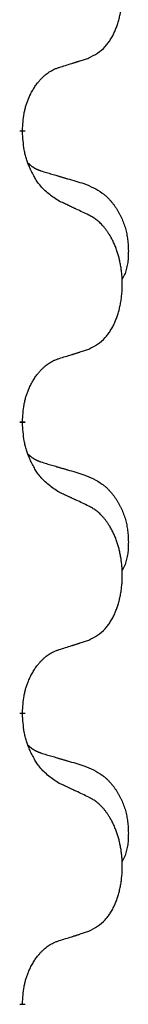
# Model space of a CAD drawing. Units: millimetres. Extents: x -392 to 960, y -219 to 422.
# Drawn here: x -183 to -182, y 204 to 215 of the extents above; entities that cross this region are included whole.
import ezdxf

# ---------------------------------------------------------------- set-up
doc = ezdxf.new("R2010")
doc.units = ezdxf.units.MM
doc.linetypes.add('SLD_Durchgehend', pattern=[0, 0, 0])

# ---------------------------------------------------------------- blocks, each defined once
blk = doc.blocks.new('HL50WU-0-80', base_point=(284.29, 101.383))
at = {"color": 7, "linetype": 'SLD_Durchgehend', "const_width": 0.0625}
for points in [[(-183.381, 214.018), (-183.381, 214.003)], [(-183.381, 210.843), (-183.381, 210.828)], [(-183.381, 207.668), (-183.381, 207.653)], [(-183.381, 204.493), (-183.381, 204.478)]]:
    blk.add_lwpolyline(points, dxfattribs=at)
at = {"color": 7, "linetype": 'SLD_Durchgehend'}
for points, knots in [([(-182.657, 214.808), (-182.624, 214.825), (-182.558, 214.858), (-182.495, 214.911), (-182.461, 214.95), (-182.447, 214.968), (-182.434, 214.987), (-182.421, 215.007), (-182.408, 215.028), (-182.395, 215.05), (-182.384, 215.073), (-182.373, 215.096), (-182.364, 215.119), (-182.355, 215.141), (-182.347, 215.163), (-182.339, 215.186), (-182.332, 215.209), (-182.325, 215.234), (-182.319, 215.258), (-182.313, 215.284), (-182.308, 215.309), (-182.304, 215.336), (-182.3, 215.363), (-182.297, 215.39), (-182.294, 215.417), (-182.292, 215.445), (-182.291, 215.472), (-182.29, 215.499), (-182.29, 215.525), (-182.29, 215.55), (-182.291, 215.575), (-182.293, 215.6), (-182.295, 215.625), (-182.298, 215.65), (-182.301, 215.674), (-182.304, 215.698), (-182.308, 215.722), (-182.313, 215.746), (-182.318, 215.77), (-182.323, 215.793), (-182.329, 215.815), (-182.335, 215.837), (-182.342, 215.859), (-182.349, 215.881), (-182.357, 215.904), (-182.366, 215.926), (-182.376, 215.949), (-182.385, 215.97), (-182.395, 215.991), (-182.405, 216.011), (-182.416, 216.031), (-182.429, 216.052), (-182.444, 216.076), (-182.461, 216.101), (-182.48, 216.126), (-182.499, 216.149), (-182.518, 216.169), (-182.537, 216.188), (-182.557, 216.206), (-182.584, 216.227), (-182.617, 216.248), (-182.644, 216.263), (-182.657, 216.27)], [0, 0, 0, 0, 0.11048, 0.22096, 0.2438, 0.266649, 0.289537, 0.312423, 0.338182, 0.363942, 0.389684, 0.415425, 0.43907, 0.462713, 0.48636, 0.510006, 0.535335, 0.560664, 0.585992, 0.611321, 0.638238, 0.665155, 0.692074, 0.718994, 0.746736, 0.774479, 0.802219, 0.829959, 0.855068, 0.880178, 0.905288, 0.930398, 0.955063, 0.979727, 1.004391, 1.029055, 1.05317, 1.077286, 1.101401, 1.125516, 1.148415, 1.171313, 1.194212, 1.217111, 1.241338, 1.265564, 1.289789, 1.314014, 1.33646, 1.358905, 1.381354, 1.403803, 1.434509, 1.465215, 1.495942, 1.526667, 1.553727, 1.58079, 1.607802, 1.634803, 1.680601, 1.726399, 1.726399, 1.726399, 1.726399]), ([(-182.98, 214.706), (-182.957, 214.713), (-182.911, 214.727), (-182.861, 214.742), (-182.83, 214.752), (-182.819, 214.756), (-182.807, 214.759), (-182.795, 214.763), (-182.784, 214.767), (-182.772, 214.77), (-182.761, 214.774), (-182.738, 214.782), (-182.703, 214.793), (-182.672, 214.803), (-182.657, 214.808)], [0, 0, 0, 0, 0.072467, 0.1449339, 0.1570396, 0.1691453, 0.181251, 0.1933566, 0.2054742, 0.2175917, 0.2297093, 0.2418268, 0.2903502, 0.3388736, 0.3388736, 0.3388736, 0.3388736]), ([(-183.381, 214.018), (-183.379, 214.049), (-183.376, 214.11), (-183.368, 214.179), (-183.359, 214.223), (-183.355, 214.244), (-183.349, 214.265), (-183.344, 214.285), (-183.337, 214.305), (-183.331, 214.324), (-183.324, 214.343), (-183.316, 214.364), (-183.306, 214.386), (-183.295, 214.41), (-183.283, 214.434), (-183.27, 214.456), (-183.258, 214.477), (-183.245, 214.497), (-183.231, 214.517), (-183.215, 214.538), (-183.197, 214.559), (-183.177, 214.582), (-183.155, 214.603), (-183.133, 214.623), (-183.111, 214.64), (-183.089, 214.656), (-183.065, 214.669), (-183.04, 214.683), (-183.011, 214.695), (-182.99, 214.702), (-182.98, 214.706)], [0, 0, 0, 0, 0.0921911, 0.1843821, 0.20591, 0.2274409, 0.2489766, 0.2705115, 0.2907895, 0.3110675, 0.3313472, 0.3516275, 0.3780441, 0.4044611, 0.4308749, 0.4572883, 0.4811357, 0.5049824, 0.5288358, 0.5526907, 0.5831984, 0.6137075, 0.6442319, 0.6747535, 0.7017613, 0.7287719, 0.7557302, 0.7826753, 0.8155538, 0.8484323, 0.8484323, 0.8484323, 0.8484323]), ([(-182.98, 213.246), (-183.019, 213.272), (-183.096, 213.322), (-183.17, 213.393), (-183.208, 213.444), (-183.224, 213.466), (-183.238, 213.488), (-183.252, 213.512), (-183.266, 213.537), (-183.279, 213.563), (-183.292, 213.59), (-183.303, 213.615), (-183.313, 213.639), (-183.322, 213.661), (-183.33, 213.684), (-183.337, 213.707), (-183.344, 213.731), (-183.351, 213.756), (-183.357, 213.78), (-183.366, 213.83), (-183.375, 213.904), (-183.379, 213.97), (-183.381, 214.003)], [0, 0, 0, 0, 0.1384339, 0.2768679, 0.3033597, 0.3298585, 0.3563872, 0.3829147, 0.4124908, 0.4420671, 0.4716312, 0.5011954, 0.5251621, 0.5491281, 0.5730953, 0.5970624, 0.6225046, 0.647948, 0.6733839, 0.6988157, 0.7982768, 0.8977379, 0.8977379, 0.8977379, 0.8977379]), ([(-183.317, 213.661), (-183.317, 213.66), (-183.316, 213.659), (-183.313, 213.657), (-183.309, 213.652), (-183.303, 213.647), (-183.297, 213.641), (-183.291, 213.636), (-183.285, 213.631), (-183.278, 213.626), (-183.272, 213.622), (-183.265, 213.618), (-183.259, 213.613), (-183.252, 213.61), (-183.245, 213.606), (-183.238, 213.602), (-183.231, 213.599), (-183.224, 213.595), (-183.216, 213.592), (-183.209, 213.589), (-183.202, 213.586), (-183.195, 213.583), (-183.187, 213.581), (-183.172, 213.575), (-183.149, 213.568), (-183.129, 213.562), (-183.119, 213.558)], [0, 0, 0, 0, 0.001845, 0.0036901, 0.0117985, 0.0199078, 0.0280202, 0.0361323, 0.0440497, 0.0519672, 0.0598837, 0.0678001, 0.0756537, 0.0835073, 0.0913611, 0.0992148, 0.1070839, 0.114953, 0.1228221, 0.1306911, 0.1386101, 0.1465292, 0.1544482, 0.1623671, 0.1943097, 0.2262522, 0.2262522, 0.2262522, 0.2262522]), ([(-183.119, 213.558), (-183.1, 213.553), (-183.061, 213.542), (-183.018, 213.529), (-182.99, 213.521), (-182.975, 213.516), (-182.961, 213.512), (-182.947, 213.508), (-182.932, 213.504), (-182.918, 213.5), (-182.904, 213.495), (-182.864, 213.484), (-182.799, 213.465), (-182.739, 213.447), (-182.709, 213.438)], [0, 0, 0, 0, 0.0597754, 0.1195507, 0.1344951, 0.1494396, 0.164384, 0.1793284, 0.1942733, 0.2092182, 0.2241631, 0.239108, 0.3332541, 0.4274002, 0.4274002, 0.4274002, 0.4274002]), ([(-182.709, 213.438), (-182.674, 213.423), (-182.605, 213.394), (-182.531, 213.352), (-182.486, 213.317), (-182.464, 213.298), (-182.443, 213.278), (-182.423, 213.256), (-182.403, 213.233), (-182.384, 213.209), (-182.366, 213.184), (-182.35, 213.159), (-182.334, 213.133), (-182.319, 213.106), (-182.305, 213.079), (-182.292, 213.051), (-182.281, 213.022), (-182.27, 212.993), (-182.26, 212.964), (-182.252, 212.934), (-182.245, 212.904), (-182.239, 212.874), (-182.234, 212.843), (-182.23, 212.813), (-182.227, 212.781), (-182.225, 212.75), (-182.224, 212.719), (-182.224, 212.687), (-182.225, 212.656), (-182.226, 212.625), (-182.229, 212.593), (-182.233, 212.562), (-182.239, 212.532), (-182.246, 212.502), (-182.255, 212.473), (-182.266, 212.444), (-182.279, 212.416), (-182.289, 212.397), (-182.295, 212.387)], [0, 0, 0, 0, 0.11248, 0.224961, 0.254186, 0.283426, 0.31271, 0.341991, 0.372448, 0.402906, 0.433349, 0.463793, 0.494366, 0.524938, 0.555513, 0.586088, 0.617098, 0.648109, 0.679115, 0.710121, 0.740923, 0.771725, 0.802531, 0.833337, 0.864673, 0.896008, 0.927346, 0.958685, 0.99012, 1.021553, 1.05301, 1.084467, 1.114994, 1.145525, 1.175982, 1.206419, 1.238567, 1.270714, 1.270714, 1.270714, 1.270714]), ([(-182.657, 213.095), (-182.68, 213.106), (-182.725, 213.127), (-182.775, 213.151), (-182.805, 213.165), (-182.817, 213.17), (-182.828, 213.176), (-182.84, 213.181), (-182.852, 213.187), (-182.863, 213.192), (-182.875, 213.198), (-182.898, 213.208), (-182.933, 213.225), (-182.965, 213.239), (-182.98, 213.246)], [0, 0, 0, 0, 0.0753711, 0.1507421, 0.1636224, 0.1765026, 0.1893829, 0.2022632, 0.215138, 0.2280128, 0.2408877, 0.2537625, 0.3052361, 0.3567097, 0.3567097, 0.3567097, 0.3567097]), ([(-182.657, 211.633), (-182.624, 211.65), (-182.558, 211.683), (-182.495, 211.736), (-182.461, 211.775), (-182.447, 211.793), (-182.434, 211.812), (-182.421, 211.832), (-182.408, 211.853), (-182.395, 211.875), (-182.384, 211.898), (-182.373, 211.921), (-182.364, 211.944), (-182.355, 211.966), (-182.347, 211.988), (-182.339, 212.011), (-182.332, 212.034), (-182.325, 212.059), (-182.319, 212.083), (-182.313, 212.109), (-182.308, 212.134), (-182.304, 212.161), (-182.3, 212.188), (-182.297, 212.215), (-182.294, 212.242), (-182.292, 212.27), (-182.291, 212.297), (-182.29, 212.324), (-182.29, 212.35), (-182.29, 212.375), (-182.291, 212.4), (-182.293, 212.425), (-182.295, 212.45), (-182.298, 212.475), (-182.301, 212.499), (-182.304, 212.523), (-182.308, 212.547), (-182.313, 212.571), (-182.318, 212.595), (-182.323, 212.618), (-182.329, 212.64), (-182.335, 212.662), (-182.342, 212.684), (-182.349, 212.706), (-182.357, 212.729), (-182.366, 212.751), (-182.376, 212.774), (-182.385, 212.795), (-182.395, 212.816), (-182.405, 212.836), (-182.416, 212.856), (-182.429, 212.877), (-182.444, 212.901), (-182.461, 212.926), (-182.48, 212.951), (-182.499, 212.974), (-182.518, 212.994), (-182.537, 213.013), (-182.557, 213.031), (-182.584, 213.052), (-182.617, 213.073), (-182.644, 213.088), (-182.657, 213.095)], [0, 0, 0, 0, 0.11048, 0.22096, 0.2438, 0.266649, 0.289537, 0.312423, 0.338182, 0.363942, 0.389684, 0.415425, 0.43907, 0.462713, 0.48636, 0.510006, 0.535335, 0.560664, 0.585992, 0.611321, 0.638238, 0.665155, 0.692074, 0.718994, 0.746736, 0.774479, 0.802219, 0.829959, 0.855068, 0.880178, 0.905288, 0.930398, 0.955063, 0.979727, 1.004391, 1.029055, 1.05317, 1.077286, 1.101401, 1.125516, 1.148415, 1.171313, 1.194212, 1.217111, 1.241338, 1.265564, 1.289789, 1.314014, 1.33646, 1.358905, 1.381354, 1.403803, 1.434509, 1.465215, 1.495942, 1.526667, 1.553727, 1.58079, 1.607802, 1.634803, 1.680601, 1.726399, 1.726399, 1.726399, 1.726399]), ([(-182.98, 211.531), (-182.957, 211.538), (-182.911, 211.552), (-182.861, 211.567), (-182.83, 211.577), (-182.819, 211.581), (-182.807, 211.584), (-182.795, 211.588), (-182.784, 211.592), (-182.772, 211.595), (-182.761, 211.599), (-182.738, 211.607), (-182.703, 211.618), (-182.672, 211.628), (-182.657, 211.633)], [0, 0, 0, 0, 0.072467, 0.1449339, 0.1570396, 0.1691453, 0.181251, 0.1933566, 0.2054742, 0.2175917, 0.2297093, 0.2418268, 0.2903502, 0.3388736, 0.3388736, 0.3388736, 0.3388736]), ([(-183.381, 210.843), (-183.379, 210.874), (-183.376, 210.935), (-183.368, 211.004), (-183.359, 211.048), (-183.355, 211.069), (-183.349, 211.09), (-183.344, 211.11), (-183.337, 211.13), (-183.331, 211.149), (-183.324, 211.168), (-183.316, 211.189), (-183.306, 211.211), (-183.295, 211.235), (-183.283, 211.259), (-183.27, 211.281), (-183.258, 211.302), (-183.245, 211.322), (-183.231, 211.342), (-183.215, 211.363), (-183.197, 211.384), (-183.177, 211.407), (-183.155, 211.428), (-183.133, 211.448), (-183.111, 211.465), (-183.089, 211.481), (-183.065, 211.494), (-183.04, 211.508), (-183.011, 211.52), (-182.99, 211.527), (-182.98, 211.531)], [0, 0, 0, 0, 0.0921911, 0.1843821, 0.20591, 0.2274409, 0.2489766, 0.2705115, 0.2907895, 0.3110675, 0.3313472, 0.3516275, 0.3780441, 0.4044611, 0.4308749, 0.4572883, 0.4811357, 0.5049824, 0.5288358, 0.5526907, 0.5831984, 0.6137075, 0.6442319, 0.6747535, 0.7017613, 0.7287719, 0.7557302, 0.7826753, 0.8155538, 0.8484323, 0.8484323, 0.8484323, 0.8484323]), ([(-182.98, 210.071), (-183.019, 210.097), (-183.096, 210.147), (-183.17, 210.218), (-183.208, 210.269), (-183.224, 210.291), (-183.238, 210.313), (-183.252, 210.337), (-183.266, 210.362), (-183.279, 210.388), (-183.292, 210.415), (-183.303, 210.44), (-183.313, 210.464), (-183.322, 210.486), (-183.33, 210.509), (-183.337, 210.532), (-183.344, 210.556), (-183.351, 210.581), (-183.357, 210.605), (-183.366, 210.655), (-183.375, 210.729), (-183.379, 210.795), (-183.381, 210.828)], [0, 0, 0, 0, 0.1384339, 0.2768679, 0.3033597, 0.3298585, 0.3563872, 0.3829147, 0.4124908, 0.4420671, 0.4716312, 0.5011954, 0.5251621, 0.5491281, 0.5730953, 0.5970624, 0.6225046, 0.647948, 0.6733839, 0.6988157, 0.7982768, 0.8977379, 0.8977379, 0.8977379, 0.8977379]), ([(-183.317, 210.486), (-183.317, 210.485), (-183.316, 210.484), (-183.313, 210.482), (-183.309, 210.477), (-183.303, 210.472), (-183.297, 210.466), (-183.291, 210.461), (-183.285, 210.456), (-183.278, 210.451), (-183.272, 210.447), (-183.265, 210.443), (-183.259, 210.438), (-183.252, 210.435), (-183.245, 210.431), (-183.238, 210.427), (-183.231, 210.424), (-183.224, 210.42), (-183.216, 210.417), (-183.209, 210.414), (-183.202, 210.411), (-183.195, 210.408), (-183.187, 210.406), (-183.172, 210.4), (-183.149, 210.393), (-183.129, 210.387), (-183.119, 210.383)], [0, 0, 0, 0, 0.001845, 0.0036901, 0.0117985, 0.0199078, 0.0280202, 0.0361323, 0.0440497, 0.0519672, 0.0598837, 0.0678001, 0.0756537, 0.0835073, 0.0913611, 0.0992148, 0.1070839, 0.114953, 0.1228221, 0.1306911, 0.1386101, 0.1465292, 0.1544482, 0.1623671, 0.1943097, 0.2262522, 0.2262522, 0.2262522, 0.2262522]), ([(-183.119, 210.383), (-183.1, 210.378), (-183.061, 210.367), (-183.018, 210.354), (-182.99, 210.346), (-182.975, 210.341), (-182.961, 210.337), (-182.947, 210.333), (-182.932, 210.329), (-182.918, 210.325), (-182.904, 210.32), (-182.864, 210.309), (-182.799, 210.29), (-182.739, 210.272), (-182.709, 210.263)], [0, 0, 0, 0, 0.0597754, 0.1195507, 0.1344951, 0.1494396, 0.164384, 0.1793284, 0.1942733, 0.2092182, 0.2241631, 0.239108, 0.3332541, 0.4274002, 0.4274002, 0.4274002, 0.4274002]), ([(-182.709, 210.263), (-182.674, 210.248), (-182.605, 210.219), (-182.531, 210.177), (-182.486, 210.142), (-182.464, 210.123), (-182.443, 210.103), (-182.423, 210.081), (-182.403, 210.058), (-182.384, 210.034), (-182.366, 210.009), (-182.35, 209.984), (-182.334, 209.958), (-182.319, 209.931), (-182.305, 209.904), (-182.292, 209.876), (-182.281, 209.847), (-182.27, 209.818), (-182.26, 209.789), (-182.252, 209.759), (-182.245, 209.729), (-182.239, 209.699), (-182.234, 209.668), (-182.23, 209.638), (-182.227, 209.606), (-182.225, 209.575), (-182.224, 209.544), (-182.224, 209.512), (-182.225, 209.481), (-182.226, 209.45), (-182.229, 209.418), (-182.233, 209.387), (-182.239, 209.357), (-182.246, 209.327), (-182.255, 209.298), (-182.266, 209.269), (-182.279, 209.241), (-182.289, 209.222), (-182.295, 209.212)], [0, 0, 0, 0, 0.11248, 0.224961, 0.254186, 0.283426, 0.31271, 0.341991, 0.372448, 0.402906, 0.433349, 0.463793, 0.494366, 0.524938, 0.555513, 0.586088, 0.617098, 0.648109, 0.679115, 0.710121, 0.740923, 0.771725, 0.802531, 0.833337, 0.864673, 0.896008, 0.927346, 0.958685, 0.99012, 1.021553, 1.05301, 1.084467, 1.114994, 1.145525, 1.175982, 1.206419, 1.238567, 1.270714, 1.270714, 1.270714, 1.270714]), ([(-182.657, 209.92), (-182.68, 209.931), (-182.725, 209.952), (-182.775, 209.976), (-182.805, 209.99), (-182.817, 209.995), (-182.828, 210.001), (-182.84, 210.006), (-182.852, 210.012), (-182.863, 210.017), (-182.875, 210.023), (-182.898, 210.033), (-182.933, 210.05), (-182.965, 210.064), (-182.98, 210.071)], [0, 0, 0, 0, 0.0753711, 0.1507421, 0.1636224, 0.1765026, 0.1893829, 0.2022632, 0.215138, 0.2280128, 0.2408877, 0.2537625, 0.3052361, 0.3567097, 0.3567097, 0.3567097, 0.3567097]), ([(-182.657, 208.458), (-182.624, 208.475), (-182.558, 208.508), (-182.495, 208.561), (-182.461, 208.6), (-182.447, 208.618), (-182.434, 208.637), (-182.421, 208.657), (-182.408, 208.678), (-182.395, 208.7), (-182.384, 208.723), (-182.373, 208.746), (-182.364, 208.769), (-182.355, 208.791), (-182.347, 208.813), (-182.339, 208.836), (-182.332, 208.859), (-182.325, 208.884), (-182.319, 208.908), (-182.313, 208.934), (-182.308, 208.959), (-182.304, 208.986), (-182.3, 209.013), (-182.297, 209.04), (-182.294, 209.067), (-182.292, 209.095), (-182.291, 209.122), (-182.29, 209.149), (-182.29, 209.175), (-182.29, 209.2), (-182.291, 209.225), (-182.293, 209.25), (-182.295, 209.275), (-182.298, 209.3), (-182.301, 209.324), (-182.304, 209.348), (-182.308, 209.372), (-182.313, 209.396), (-182.318, 209.42), (-182.323, 209.443), (-182.329, 209.465), (-182.335, 209.487), (-182.342, 209.509), (-182.349, 209.531), (-182.357, 209.554), (-182.366, 209.576), (-182.376, 209.599), (-182.385, 209.62), (-182.395, 209.641), (-182.405, 209.661), (-182.416, 209.681), (-182.429, 209.702), (-182.444, 209.726), (-182.461, 209.751), (-182.48, 209.776), (-182.499, 209.799), (-182.518, 209.819), (-182.537, 209.838), (-182.557, 209.856), (-182.584, 209.877), (-182.617, 209.898), (-182.644, 209.913), (-182.657, 209.92)], [0, 0, 0, 0, 0.11048, 0.22096, 0.2438, 0.266649, 0.289537, 0.312423, 0.338182, 0.363942, 0.389684, 0.415425, 0.43907, 0.462713, 0.48636, 0.510006, 0.535335, 0.560664, 0.585992, 0.611321, 0.638238, 0.665155, 0.692074, 0.718994, 0.746736, 0.774479, 0.802219, 0.829959, 0.855068, 0.880178, 0.905288, 0.930398, 0.955063, 0.979727, 1.004391, 1.029055, 1.05317, 1.077286, 1.101401, 1.125516, 1.148415, 1.171313, 1.194212, 1.217111, 1.241338, 1.265564, 1.289789, 1.314014, 1.33646, 1.358905, 1.381354, 1.403803, 1.434509, 1.465215, 1.495942, 1.526667, 1.553727, 1.58079, 1.607802, 1.634803, 1.680601, 1.726399, 1.726399, 1.726399, 1.726399]), ([(-182.98, 208.356), (-182.957, 208.363), (-182.911, 208.377), (-182.861, 208.392), (-182.83, 208.402), (-182.819, 208.406), (-182.807, 208.409), (-182.795, 208.413), (-182.784, 208.417), (-182.772, 208.42), (-182.761, 208.424), (-182.738, 208.432), (-182.703, 208.443), (-182.672, 208.453), (-182.657, 208.458)], [0, 0, 0, 0, 0.072467, 0.1449339, 0.1570396, 0.1691453, 0.181251, 0.1933566, 0.2054742, 0.2175917, 0.2297093, 0.2418268, 0.2903502, 0.3388736, 0.3388736, 0.3388736, 0.3388736]), ([(-183.381, 207.668), (-183.379, 207.699), (-183.376, 207.76), (-183.368, 207.829), (-183.359, 207.873), (-183.355, 207.894), (-183.349, 207.915), (-183.344, 207.935), (-183.337, 207.955), (-183.331, 207.974), (-183.324, 207.993), (-183.316, 208.014), (-183.306, 208.036), (-183.295, 208.06), (-183.283, 208.084), (-183.27, 208.106), (-183.258, 208.127), (-183.245, 208.147), (-183.231, 208.167), (-183.215, 208.188), (-183.197, 208.209), (-183.177, 208.232), (-183.155, 208.253), (-183.133, 208.273), (-183.111, 208.29), (-183.089, 208.306), (-183.065, 208.319), (-183.04, 208.333), (-183.011, 208.345), (-182.99, 208.352), (-182.98, 208.356)], [0, 0, 0, 0, 0.0921911, 0.1843821, 0.20591, 0.2274409, 0.2489766, 0.2705115, 0.2907895, 0.3110675, 0.3313472, 0.3516275, 0.3780441, 0.4044611, 0.4308749, 0.4572883, 0.4811357, 0.5049824, 0.5288358, 0.5526907, 0.5831984, 0.6137075, 0.6442319, 0.6747535, 0.7017613, 0.7287719, 0.7557302, 0.7826753, 0.8155538, 0.8484323, 0.8484323, 0.8484323, 0.8484323]), ([(-182.98, 206.896), (-183.019, 206.922), (-183.096, 206.972), (-183.17, 207.043), (-183.208, 207.094), (-183.224, 207.116), (-183.238, 207.138), (-183.252, 207.162), (-183.266, 207.187), (-183.279, 207.213), (-183.292, 207.24), (-183.303, 207.265), (-183.313, 207.289), (-183.322, 207.311), (-183.33, 207.334), (-183.337, 207.357), (-183.344, 207.381), (-183.351, 207.406), (-183.357, 207.43), (-183.366, 207.48), (-183.375, 207.554), (-183.379, 207.62), (-183.381, 207.653)], [0, 0, 0, 0, 0.1384339, 0.2768679, 0.3033597, 0.3298585, 0.3563872, 0.3829147, 0.4124908, 0.4420671, 0.4716312, 0.5011954, 0.5251621, 0.5491281, 0.5730953, 0.5970624, 0.6225046, 0.647948, 0.6733839, 0.6988157, 0.7982768, 0.8977379, 0.8977379, 0.8977379, 0.8977379]), ([(-183.317, 207.311), (-183.317, 207.31), (-183.316, 207.309), (-183.313, 207.307), (-183.309, 207.302), (-183.303, 207.297), (-183.297, 207.291), (-183.291, 207.286), (-183.285, 207.281), (-183.278, 207.276), (-183.272, 207.272), (-183.265, 207.268), (-183.259, 207.263), (-183.252, 207.26), (-183.245, 207.256), (-183.238, 207.252), (-183.231, 207.249), (-183.224, 207.245), (-183.216, 207.242), (-183.209, 207.239), (-183.202, 207.236), (-183.195, 207.233), (-183.187, 207.231), (-183.172, 207.225), (-183.149, 207.218), (-183.129, 207.212), (-183.119, 207.208)], [0, 0, 0, 0, 0.001845, 0.0036901, 0.0117985, 0.0199078, 0.0280202, 0.0361323, 0.0440497, 0.0519672, 0.0598837, 0.0678001, 0.0756537, 0.0835073, 0.0913611, 0.0992148, 0.1070839, 0.114953, 0.1228221, 0.1306911, 0.1386101, 0.1465292, 0.1544482, 0.1623671, 0.1943097, 0.2262522, 0.2262522, 0.2262522, 0.2262522]), ([(-183.119, 207.208), (-183.1, 207.203), (-183.061, 207.192), (-183.018, 207.179), (-182.99, 207.171), (-182.975, 207.166), (-182.961, 207.162), (-182.947, 207.158), (-182.932, 207.154), (-182.918, 207.15), (-182.904, 207.145), (-182.864, 207.134), (-182.799, 207.115), (-182.739, 207.097), (-182.709, 207.088)], [0, 0, 0, 0, 0.0597754, 0.1195507, 0.1344951, 0.1494396, 0.164384, 0.1793284, 0.1942733, 0.2092182, 0.2241631, 0.239108, 0.3332541, 0.4274002, 0.4274002, 0.4274002, 0.4274002]), ([(-182.709, 207.088), (-182.674, 207.073), (-182.605, 207.044), (-182.531, 207.002), (-182.486, 206.967), (-182.464, 206.948), (-182.443, 206.928), (-182.423, 206.906), (-182.403, 206.883), (-182.384, 206.859), (-182.366, 206.834), (-182.35, 206.809), (-182.334, 206.783), (-182.319, 206.756), (-182.305, 206.729), (-182.292, 206.701), (-182.281, 206.672), (-182.27, 206.643), (-182.26, 206.614), (-182.252, 206.584), (-182.245, 206.554), (-182.239, 206.524), (-182.234, 206.493), (-182.23, 206.463), (-182.227, 206.431), (-182.225, 206.4), (-182.224, 206.369), (-182.224, 206.337), (-182.225, 206.306), (-182.226, 206.275), (-182.229, 206.243), (-182.233, 206.212), (-182.239, 206.182), (-182.246, 206.152), (-182.255, 206.123), (-182.266, 206.094), (-182.279, 206.066), (-182.289, 206.047), (-182.295, 206.037)], [0, 0, 0, 0, 0.11248, 0.224961, 0.254186, 0.283426, 0.31271, 0.341991, 0.372448, 0.402906, 0.433349, 0.463793, 0.494366, 0.524938, 0.555513, 0.586088, 0.617098, 0.648109, 0.679115, 0.710121, 0.740923, 0.771725, 0.802531, 0.833337, 0.864673, 0.896008, 0.927346, 0.958685, 0.99012, 1.021553, 1.05301, 1.084467, 1.114994, 1.145525, 1.175982, 1.206419, 1.238567, 1.270714, 1.270714, 1.270714, 1.270714]), ([(-182.657, 206.745), (-182.68, 206.756), (-182.725, 206.777), (-182.775, 206.801), (-182.805, 206.815), (-182.817, 206.82), (-182.828, 206.826), (-182.84, 206.831), (-182.852, 206.837), (-182.863, 206.842), (-182.875, 206.848), (-182.898, 206.858), (-182.933, 206.875), (-182.965, 206.889), (-182.98, 206.896)], [0, 0, 0, 0, 0.0753711, 0.1507421, 0.1636224, 0.1765026, 0.1893829, 0.2022632, 0.215138, 0.2280128, 0.2408877, 0.2537625, 0.3052361, 0.3567097, 0.3567097, 0.3567097, 0.3567097]), ([(-182.657, 205.283), (-182.624, 205.3), (-182.558, 205.333), (-182.495, 205.386), (-182.461, 205.425), (-182.447, 205.443), (-182.434, 205.462), (-182.421, 205.482), (-182.408, 205.503), (-182.395, 205.525), (-182.384, 205.548), (-182.373, 205.571), (-182.364, 205.594), (-182.355, 205.616), (-182.347, 205.638), (-182.339, 205.661), (-182.332, 205.684), (-182.325, 205.709), (-182.319, 205.733), (-182.313, 205.759), (-182.308, 205.784), (-182.304, 205.811), (-182.3, 205.838), (-182.297, 205.865), (-182.294, 205.892), (-182.292, 205.92), (-182.291, 205.947), (-182.29, 205.974), (-182.29, 206), (-182.29, 206.025), (-182.291, 206.05), (-182.293, 206.075), (-182.295, 206.1), (-182.298, 206.125), (-182.301, 206.149), (-182.304, 206.173), (-182.308, 206.197), (-182.313, 206.221), (-182.318, 206.245), (-182.323, 206.268), (-182.329, 206.29), (-182.335, 206.312), (-182.342, 206.334), (-182.349, 206.356), (-182.357, 206.379), (-182.366, 206.401), (-182.376, 206.424), (-182.385, 206.445), (-182.395, 206.466), (-182.405, 206.486), (-182.416, 206.506), (-182.429, 206.527), (-182.444, 206.551), (-182.461, 206.576), (-182.48, 206.601), (-182.499, 206.624), (-182.518, 206.644), (-182.537, 206.663), (-182.557, 206.681), (-182.584, 206.702), (-182.617, 206.723), (-182.644, 206.738), (-182.657, 206.745)], [0, 0, 0, 0, 0.11048, 0.22096, 0.2438, 0.266649, 0.289537, 0.312423, 0.338182, 0.363942, 0.389684, 0.415425, 0.43907, 0.462713, 0.48636, 0.510006, 0.535335, 0.560664, 0.585992, 0.611321, 0.638238, 0.665155, 0.692074, 0.718994, 0.746736, 0.774479, 0.802219, 0.829959, 0.855068, 0.880178, 0.905288, 0.930398, 0.955063, 0.979727, 1.004391, 1.029055, 1.05317, 1.077286, 1.101401, 1.125516, 1.148415, 1.171313, 1.194212, 1.217111, 1.241338, 1.265564, 1.289789, 1.314014, 1.33646, 1.358905, 1.381354, 1.403803, 1.434509, 1.465215, 1.495942, 1.526667, 1.553727, 1.58079, 1.607802, 1.634803, 1.680601, 1.726399, 1.726399, 1.726399, 1.726399]), ([(-182.98, 205.181), (-182.957, 205.188), (-182.911, 205.202), (-182.861, 205.217), (-182.83, 205.227), (-182.819, 205.231), (-182.807, 205.234), (-182.795, 205.238), (-182.784, 205.242), (-182.772, 205.245), (-182.761, 205.249), (-182.738, 205.257), (-182.703, 205.268), (-182.672, 205.278), (-182.657, 205.283)], [0, 0, 0, 0, 0.072467, 0.1449339, 0.1570396, 0.1691453, 0.181251, 0.1933566, 0.2054742, 0.2175917, 0.2297093, 0.2418268, 0.2903502, 0.3388736, 0.3388736, 0.3388736, 0.3388736]), ([(-183.381, 204.493), (-183.379, 204.524), (-183.376, 204.585), (-183.368, 204.654), (-183.359, 204.698), (-183.355, 204.719), (-183.349, 204.74), (-183.344, 204.76), (-183.337, 204.78), (-183.331, 204.799), (-183.324, 204.818), (-183.316, 204.839), (-183.306, 204.861), (-183.295, 204.885), (-183.283, 204.909), (-183.27, 204.931), (-183.258, 204.952), (-183.245, 204.972), (-183.231, 204.992), (-183.215, 205.013), (-183.197, 205.034), (-183.177, 205.057), (-183.155, 205.078), (-183.133, 205.098), (-183.111, 205.115), (-183.089, 205.131), (-183.065, 205.144), (-183.04, 205.158), (-183.011, 205.17), (-182.99, 205.177), (-182.98, 205.181)], [0, 0, 0, 0, 0.0921911, 0.1843821, 0.20591, 0.2274409, 0.2489766, 0.2705115, 0.2907895, 0.3110675, 0.3313472, 0.3516275, 0.3780441, 0.4044611, 0.4308749, 0.4572883, 0.4811357, 0.5049824, 0.5288358, 0.5526907, 0.5831984, 0.6137075, 0.6442319, 0.6747535, 0.7017613, 0.7287719, 0.7557302, 0.7826753, 0.8155538, 0.8484323, 0.8484323, 0.8484323, 0.8484323])]:
    blk.add_open_spline(points, degree=3, knots=knots, dxfattribs=at)

msp = doc.modelspace()

# ---------------------------------------------------------------- block references
msp.add_blockref('HL50WU-0-80', (284.29, 101.383))

doc.saveas('drawing.dxf')
